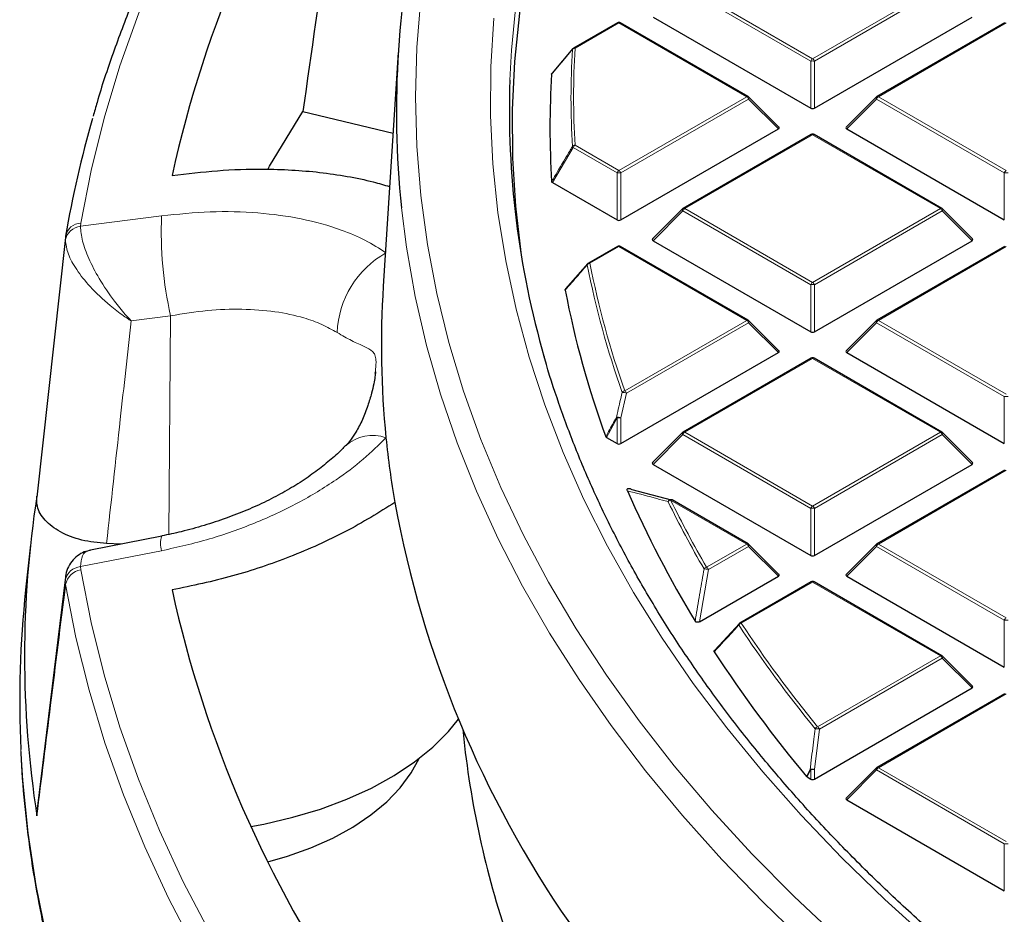
# Model space of a CAD drawing. Units: millimetres. Extents: x 0 to 420, y 0 to 297.
# Drawn here: x 224 to 249, y 176 to 200 of the extents above; entities that cross this region are included whole.
import ezdxf

# ---------------------------------------------------------------- set-up
doc = ezdxf.new("R2010")
doc.units = ezdxf.units.MM

msp = doc.modelspace()

# ---------------------------------------------------------------- linework, layer by layer
at = {"color": 8, "linetype": 'Continuous', "lineweight": 18}
for p, q in [((244.3726, 198.6437), (241.0118, 200.5838)), ((241.0608, 200.6448), (244.4216, 198.7046)), ((244.4216, 198.7046), (247.7824, 200.6448)), ((247.8314, 200.5838), (244.4706, 198.6437)), ((239.3304, 199.6459), (238.1753, 198.979)), ((242.6912, 197.7057), (239.3304, 199.6459)), ((249.5128, 199.6459), (246.1519, 197.7057)), ((244.3726, 197.4073), (244.3726, 198.6437)), ((244.4706, 198.6437), (244.4706, 197.4073)), ((239.3304, 195.7656), (242.6912, 197.7057)), ((242.7402, 197.6448), (239.3794, 195.7046)), ((243.5241, 196.8609), (242.7402, 197.6448)), ((246.1029, 197.6448), (245.3191, 196.8609)), ((249.4638, 195.7046), (246.1029, 197.6448)), ((246.1519, 197.7057), (249.5128, 195.7656)), ((244.4216, 196.7068), (241.0608, 194.7666)), ((247.7824, 194.7666), (244.4216, 196.7068)), ((238.1263, 196.3715), (237.5799, 195.4505)), ((239.2814, 195.7046), (238.1263, 196.3715)), ((238.1753, 196.4324), (239.3304, 195.7656)), ((239.2814, 194.4682), (239.2814, 195.7046)), ((239.3794, 195.7046), (239.3794, 194.4682)), ((249.4638, 194.4682), (249.4638, 195.7046)), ((241.0118, 194.7057), (240.2279, 193.9218)), ((244.3726, 192.7655), (241.0118, 194.7057)), ((241.0608, 194.7666), (244.4216, 192.8265)), ((244.4216, 192.8265), (247.7824, 194.7666)), ((247.8314, 194.7057), (244.4706, 192.7655)), ((248.6152, 193.9218), (247.8314, 194.7057)), ((225.1723, 194.3009), (227.3061, 194.5757)), ((225.1794, 194.3828), (225.1723, 194.3009)), ((224.7776, 194.0029), (224.7717, 193.9346)), ((239.3304, 193.7677), (238.5674, 193.3273)), ((242.6912, 191.8276), (239.3304, 193.7677)), ((249.5128, 193.7677), (246.1519, 191.8276)), ((244.3726, 191.5292), (244.3726, 192.7655)), ((244.4706, 192.7655), (244.4706, 191.5292)), ((227.543, 191.9476), (226.5047, 191.814)), ((227.4988, 186.2039), (227.543, 191.9476)), ((239.4832, 189.9756), (242.6912, 191.8276)), ((242.7402, 191.7666), (239.5322, 189.9146)), ((243.5241, 190.9828), (242.7402, 191.7666)), ((246.1029, 191.7666), (245.3191, 190.9828)), ((249.4638, 189.8265), (246.1029, 191.7666)), ((246.1519, 191.8276), (249.5128, 189.8874)), ((244.4216, 190.8287), (241.0608, 188.8885)), ((247.7824, 188.8885), (244.4216, 190.8287)), ((239.5322, 189.9146), (239.3794, 189.2627)), ((249.4638, 188.5901), (249.4638, 189.8265)), ((239.2814, 189.2627), (239.0048, 188.7498)), ((239.2814, 188.5901), (239.2814, 189.2627)), ((239.3794, 189.2627), (239.3794, 188.5901)), ((241.0118, 188.8276), (240.2279, 188.0437)), ((244.3726, 186.8874), (241.0118, 188.8276)), ((241.0608, 188.8885), (244.4216, 186.9483)), ((244.4216, 186.9483), (247.7824, 188.8885)), ((247.8314, 188.8276), (244.4706, 186.8874)), ((248.6152, 188.0437), (247.8314, 188.8276)), ((249.5128, 187.8896), (246.1519, 185.9494)), ((242.6912, 185.9494), (240.6899, 187.1048)), ((244.3726, 185.651), (244.3726, 186.8874)), ((244.4706, 186.8874), (244.4706, 185.651)), ((241.635, 185.3397), (242.6912, 185.9494)), ((246.1519, 185.9494), (249.5128, 184.0093)), ((227.306, 185.774), (225.1722, 185.3547)), ((242.7402, 185.8885), (241.684, 185.2787)), ((243.5241, 185.1046), (242.7402, 185.8885)), ((246.1029, 185.8885), (245.3191, 185.1046)), ((249.4638, 183.9483), (246.1029, 185.8885)), ((225.1722, 185.3547), (225.1793, 185.2705)), ((241.684, 185.2787), (241.4477, 183.9059)), ((224.7716, 184.9979), (224.7873, 185.0575)), ((224.7807, 184.8831), (224.7716, 184.9979)), ((244.4216, 184.9505), (242.547, 183.8684)), ((247.7824, 183.0104), (244.4216, 184.9505)), ((249.4638, 182.712), (249.4638, 183.9483)), ((244.5513, 181.1451), (247.7824, 183.0104)), ((247.8314, 182.9494), (244.6003, 181.0841)), ((248.6152, 182.1655), (247.8314, 182.9494)), ((249.5128, 182.0115), (246.1519, 180.0713)), ((244.6003, 181.0841), (244.4706, 180.0253)), ((244.3726, 180.0253), (244.279, 179.8269)), ((244.3726, 179.7729), (244.3726, 180.0253)), ((244.4706, 180.0253), (244.4706, 179.7729)), ((246.1029, 180.0104), (245.3191, 179.2265)), ((249.4638, 178.0702), (246.1029, 180.0104)), ((246.1519, 180.0713), (249.5128, 178.1311)), ((249.4638, 176.8338), (249.4638, 178.0702))]:
    msp.add_line(p, q, dxfattribs=at)
at = {"color": 7, "linetype": 'Continuous', "lineweight": 25}
for p, q in [((239.2904, 199.6498), (238.1353, 198.983)), ((242.7312, 197.7097), (239.3704, 199.6498)), ((240.2279, 199.8), (244.3726, 197.4073)), ((244.4706, 197.4073), (248.6152, 199.8)), ((249.4728, 199.6498), (246.1119, 197.7097)), ((233.5281, 198.8641), (233.1328, 192.7271)), ((237.5799, 198.3278), (238.1263, 198.9746)), ((243.5367, 196.908), (242.7478, 197.697)), ((246.0954, 197.697), (245.3065, 196.908)), ((231.0179, 197.3146), (233.3918, 196.747)), ((239.3794, 194.4682), (243.5241, 196.8609)), ((245.3191, 196.8609), (249.4638, 194.4682)), ((244.3816, 196.7108), (241.0208, 194.7706)), ((247.8224, 194.7706), (244.4616, 196.7108)), ((237.5799, 195.4505), (239.2814, 194.4682)), ((241.0042, 194.7579), (240.2153, 193.969)), ((248.6279, 193.969), (247.839, 194.7579)), ((224.7801, 194.0026), (224.0281, 187.1798)), ((224.7808, 194.0406), (224.7776, 194.0029)), ((240.2279, 193.9218), (244.3726, 191.5292)), ((244.4706, 191.5292), (248.6152, 193.9218)), ((239.2904, 193.7717), (238.5274, 193.3312)), ((242.7312, 191.8315), (239.3704, 193.7717)), ((249.4728, 193.7717), (246.1119, 191.8315)), ((237.9381, 192.6565), (238.5184, 193.3229)), ((243.5367, 191.0299), (242.7478, 191.8188)), ((246.0954, 191.8188), (245.3065, 191.0299)), ((239.3794, 188.5901), (243.5241, 190.9828)), ((244.3816, 190.8326), (241.0208, 188.8925)), ((247.8224, 188.8925), (244.4616, 190.8326)), ((245.3191, 190.9828), (249.4638, 188.5901)), ((232.9235, 190.4424), (232.9259, 190.4765)), ((239.0048, 188.7498), (239.2814, 188.5901)), ((241.0042, 188.8798), (240.2153, 188.0908)), ((248.6279, 188.0908), (247.839, 188.8798)), ((240.2279, 188.0437), (244.3726, 185.651)), ((244.4706, 185.651), (248.6152, 188.0437)), ((249.4728, 187.8936), (246.1119, 185.9534)), ((239.6712, 187.3854), (240.7023, 187.1102)), ((242.7312, 185.9534), (240.7299, 187.1088)), ((227.3086, 186.1566), (225.4369, 185.7886)), ((223.8573, 185.9294), (223.7301, 184.7447)), ((226.2289, 185.9443), (225.8579, 185.9607)), ((243.5367, 185.1517), (242.7478, 185.9407)), ((246.0954, 185.9407), (245.3065, 185.1517)), ((224.7811, 185.0774), (224.0288, 178.994)), ((241.4477, 183.9059), (243.5241, 185.1046)), ((244.3816, 184.9545), (242.507, 183.8723)), ((247.8224, 183.0143), (244.4616, 184.9545)), ((245.3191, 185.1046), (249.4638, 182.712)), ((241.8531, 183.1603), (242.498, 183.864)), ((248.6279, 182.2127), (247.839, 183.0016)), ((244.4706, 179.7729), (248.6152, 182.1655)), ((249.4728, 182.0154), (246.1119, 180.0753)), ((235.2219, 181.0865), (235.2504, 180.8208)), ((246.0954, 180.0625), (245.3065, 179.2736)), ((244.279, 179.8269), (244.2656, 179.8378)), ((244.279, 179.8269), (244.3726, 179.7729)), ((245.3191, 179.2265), (249.4638, 176.8338)), ((224.0249, 178.8068), (224.0502, 178.9912))]:
    msp.add_line(p, q, dxfattribs=at)
at = {"color": 8, "linetype": 'Continuous', "lineweight": 18, "flags": 128}
for points in [[(248.1126, 222.5901), (246.7559, 221.7786), (245.128, 220.7505), (243.554, 219.6949), (242.0354, 218.6125), (240.5736, 217.5045), (239.1697, 216.3717), (237.8251, 215.2152), (236.541, 214.036), (235.3185, 212.8352), (234.1587, 211.6139), (233.0626, 210.373), (232.0313, 209.1138), (231.0657, 207.8374), (230.1665, 206.5449), (229.3346, 205.2375), (228.5708, 203.9163), (227.8758, 202.5825), (227.2501, 201.2373), (226.6943, 199.8819), (226.209, 198.5176), (225.7944, 197.1455), (225.4511, 195.7668), (225.1794, 194.3828)], [(246.6398, 218.1857), (245.5181, 217.0912), (244.4575, 215.9767), (243.459, 214.8432), (242.5237, 213.6919), (241.6524, 212.5239), (240.846, 211.3405), (240.1055, 210.1429), (239.4314, 208.9323), (238.8246, 207.7098), (238.2856, 206.4768), (237.815, 205.2345), (237.4133, 203.9842), (237.0808, 202.7271), (236.818, 201.4646), (236.625, 200.1978), (236.5021, 198.9281), (236.4613, 198.1443)], [(234.1189, 200.2991), (234.013, 199.0032), (233.9777, 197.706), (234.013, 196.4088), (234.1188, 195.1129), (234.2951, 193.8195), (234.5417, 192.53), (234.8584, 191.2456), (235.2447, 189.9676), (235.7004, 188.6971), (236.225, 187.4356), (236.818, 186.1842), (237.4788, 184.9442), (238.2068, 183.7168), (239.0011, 182.5032), (239.8611, 181.3046), (240.7859, 180.1222), (241.7746, 178.9571), (242.8262, 177.8105), (243.9396, 176.6836), (245.1139, 175.5774)], [(236.0419, 199.7717), (235.9632, 198.4945), (235.9549, 197.2166), (236.0171, 195.9391), (236.1497, 194.6634), (236.3525, 193.3909), (236.6253, 192.1226), (236.9679, 190.8601), (237.3799, 189.6044), (237.8609, 188.357), (238.4104, 187.1191), (239.0279, 185.8918), (239.7127, 184.6765), (240.4642, 183.4745), (241.2815, 182.2868), (242.1638, 181.1147), (243.1103, 179.9595), (244.1201, 178.8222), (245.1919, 177.704), (246.3249, 176.6061), (247.5178, 175.5296)], [(242.7478, 197.697), (242.7499, 197.6944), (242.7524, 197.6887), (242.7532, 197.6817), (242.7524, 197.6736), (242.7499, 197.6645), (242.7458, 197.6549), (242.7402, 197.6448)], [(246.1029, 197.6448), (246.0974, 197.6549), (246.0933, 197.6645), (246.0908, 197.6736), (246.09, 197.6817), (246.0908, 197.6887), (246.0933, 197.6944), (246.0954, 197.697)], [(233.6122, 194.7851), (233.7443, 193.7487), (233.9727, 192.4555), (234.2709, 191.167), (234.6388, 189.8845), (235.0759, 188.6093), (235.5819, 187.3427), (236.1562, 186.0857), (236.7982, 184.8398), (237.5074, 183.606), (238.2831, 182.3857), (239.1244, 181.1799), (240.0306, 179.9899), (241.0008, 178.8168), (242.034, 177.6618), (243.1293, 176.526), (244.2855, 175.4106)], [(241.0118, 194.7057), (241.0062, 194.7158), (241.0021, 194.7255), (240.9996, 194.7345), (240.9988, 194.7426), (240.9996, 194.7497), (241.0021, 194.7554), (241.0042, 194.7579)], [(247.839, 194.7579), (247.8411, 194.7554), (247.8435, 194.7497), (247.8444, 194.7426), (247.8435, 194.7345), (247.8411, 194.7255), (247.837, 194.7158), (247.8314, 194.7057)], [(242.7478, 191.8188), (242.7499, 191.8163), (242.7524, 191.8106), (242.7532, 191.8036), (242.7524, 191.7954), (242.7499, 191.7864), (242.7458, 191.7767), (242.7402, 191.7666)], [(246.1029, 191.7666), (246.0974, 191.7767), (246.0933, 191.7864), (246.0908, 191.7954), (246.09, 191.8036), (246.0908, 191.8106), (246.0933, 191.8163), (246.0954, 191.8188)], [(241.0118, 188.8276), (241.0062, 188.8376), (241.0021, 188.8473), (240.9996, 188.8564), (240.9988, 188.8645), (240.9996, 188.8715), (241.0021, 188.8772), (241.0042, 188.8798)], [(247.839, 188.8798), (247.8411, 188.8772), (247.8435, 188.8715), (247.8444, 188.8645), (247.8435, 188.8564), (247.8411, 188.8473), (247.837, 188.8376), (247.8314, 188.8276)], [(242.7478, 185.9407), (242.7499, 185.9382), (242.7524, 185.9324), (242.7532, 185.9254), (242.7524, 185.9173), (242.7499, 185.9083), (242.7458, 185.8986), (242.7402, 185.8885)], [(246.1029, 185.8885), (246.0974, 185.8986), (246.0933, 185.9083), (246.0908, 185.9173), (246.09, 185.9254), (246.0908, 185.9324), (246.0933, 185.9382), (246.0954, 185.9407)], [(225.1793, 185.2705), (225.451, 183.8865), (225.7943, 182.5079), (226.2087, 181.1357), (226.6941, 179.7714), (227.2498, 178.416), (227.8755, 177.0708), (228.5705, 175.737)], [(224.7807, 184.8831), (225.0537, 183.4922), (225.3987, 182.1067), (225.8152, 180.7278), (226.303, 179.3566), (226.8615, 177.9945), (227.4902, 176.6427), (228.1887, 175.3023)], [(247.839, 183.0016), (247.8411, 182.9991), (247.8435, 182.9934), (247.8444, 182.9864), (247.8435, 182.9782), (247.8411, 182.9692), (247.837, 182.9595), (247.8314, 182.9494)], [(223.6027, 180.5498), (223.6526, 179.7364), (223.7938, 178.35), (224.0054, 176.9665), (224.2873, 175.5873)], [(244.2656, 179.8378), (244.3315, 179.9776), (244.3592, 180.0362)], [(246.1029, 180.0104), (246.0974, 180.0204), (246.0933, 180.0301), (246.0908, 180.0392), (246.09, 180.0473), (246.0908, 180.0543), (246.0933, 180.06), (246.0954, 180.0625)]]:
    msp.add_lwpolyline(points, dxfattribs=at)
at = {"color": 7, "linetype": 'Continuous', "lineweight": 25, "flags": 128}
for points in [[(246.8421, 217.8505), (245.7141, 216.7597), (244.6469, 215.6487), (243.6415, 214.5187), (242.6992, 213.3707), (241.8207, 212.2059), (241.007, 211.0255), (240.2589, 209.8308), (239.5772, 208.6229), (238.9626, 207.4031), (238.4157, 206.1725), (237.937, 204.9326), (237.5271, 203.6844), (237.1863, 202.4293), (236.915, 201.1686), (236.7135, 199.9036), (236.582, 198.6355), (236.5206, 197.3656), (236.5293, 196.0952), (236.6083, 194.8256), (236.7495, 193.612)], [(230.0958, 195.7973), (230.1454, 195.8835), (231.0179, 197.3146)], [(229.6533, 178.5249), (229.9914, 178.5887), (230.7542, 178.7665), (231.4845, 178.9851), (232.1758, 179.2424), (232.8221, 179.5362), (233.4174, 179.8639), (233.9565, 180.2226), (234.4346, 180.609), (234.8474, 181.0198), (235.1129, 181.343)], [(230.1016, 177.5931), (230.6109, 177.7414), (231.2297, 177.9641), (231.8062, 178.2218), (232.3347, 178.5119), (232.8097, 178.8314), (233.2262, 179.1769), (233.58, 179.545), (233.8676, 179.9319), (234.0762, 180.3124)]]:
    msp.add_lwpolyline(points, dxfattribs=at)
at = {"color": 7, "linetype": 'Continuous', "lineweight": 25}
for centre, radius, start, end in [((257.9849, 188.9525), 31.1314, 145.39385, 167.60968), ((257.7421, 197.3199), 24.2627, 166.40061, 185.99678), ((239.3304, 199.5806), 0.08, 60.00269, 119.99731), ((238.1429, 198.9414), 0.0374, 140.18829, 170.32622), ((238.1753, 198.9137), 0.08, 119.99731, 139.79986), ((260.0009, 197.3665), 23.5525, 178.10756, 196.04955), ((260.1945, 196.8892), 22.6789, 176.43092, 183.56908), ((242.6912, 197.6404), 0.08, 44.99845, 60.00269), ((246.1519, 197.6404), 0.08, 119.99731, 135.00155), ((252.9111, 189.2354), 28.5378, 163.92707, 170.30635), ((244.4216, 196.6415), 0.08, 60.00269, 119.99731), ((241.0608, 194.7013), 0.08, 119.99731, 135.00155), ((247.7824, 194.7013), 0.08, 44.99845, 60.00269), ((239.3304, 193.7024), 0.08, 60.00269, 119.99731), ((238.5353, 193.291), 0.0367, 140.12607, 181.3558), ((238.5674, 193.2619), 0.08, 119.99731, 138.93762), ((257.2663, 191.1732), 24.1834, 176.31579, 185.76635), ((261.8953, 197.1921), 24.4084, 190.78712, 200.18551), ((242.6912, 191.7623), 0.08, 44.99845, 60.00269), ((246.1519, 191.7623), 0.08, 119.99731, 135.00155), ((244.4216, 190.7633), 0.08, 60.00269, 119.99731), ((257.6732, 191.2133), 24.5923, 185.76406, 189.76662), ((241.0608, 188.8232), 0.08, 119.99731, 135.00155), ((247.7824, 188.8232), 0.08, 44.99845, 60.00269), ((251.0925, 183.008), 27.3917, 171.17604, 188.82247), ((265.6881, 198.7359), 28.5068, 203.54694, 211.31187), ((261.3552, 192.1563), 28.3826, 190.38196, 214.72219), ((240.6899, 187.0395), 0.08, 60.00269, 74.37392), ((242.6912, 185.8841), 0.08, 44.99845, 60.00269), ((246.1519, 185.8841), 0.08, 119.99731, 135.00155), ((244.4216, 184.8852), 0.08, 60.00269, 119.99731), ((250.9387, 181.8189), 27.3655, 173.86243, 182.6582), ((257.9844, 191.4205), 31.1309, 192.38885, 214.60496), ((242.547, 183.803), 0.08, 119.99731, 137.47973), ((270.2881, 201.6419), 33.9498, 213.06753, 219.95943), ((247.7824, 182.945), 0.08, 44.99845, 60.00269), ((259.8677, 183.5131), 24.7641, 186.24151, 199.16521), ((246.1519, 180.006), 0.08, 119.99731, 135.00155)]:
    msp.add_arc(centre, radius, start, end, dxfattribs=at)
at = {"color": 8, "linetype": 'Continuous', "lineweight": 18}
for centre, radius, start, end in [((239.307, 199.613), 0.0404, 54.53278, 114.15676), ((239.3539, 199.613), 0.0404, 65.84324, 125.46722), ((260.561, 197.6731), 22.4911, 176.75119, 183.24881), ((238.171, 198.8963), 0.0828, 87.03059, 141.68901), ((238.1518, 198.9461), 0.0404, 54.53278, 114.15676), ((260.6072, 197.7057), 22.468, 176.75119, 183.24881), ((244.4878, 198.6012), 0.1228, 122.63797, 159.77289), ((244.4216, 197.6308), 1.0141, 87.23102, 92.76898), ((244.3554, 198.6012), 0.1228, 20.22711, 57.36203), ((242.7147, 197.6728), 0.0404, 65.84324, 125.46722), ((242.625, 197.6023), 0.1228, 20.22711, 57.36203), ((246.2182, 197.6023), 0.1228, 122.63797, 159.77289), ((246.1285, 197.6728), 0.0404, 54.53278, 114.15676), ((244.3981, 196.6739), 0.0404, 54.53278, 114.15676), ((244.445, 196.6739), 0.0404, 65.84324, 125.46722), ((238.1746, 196.3462), 0.0862, 89.5563, 142.70804), ((238.1707, 196.4259), 0.0703, 203.02522, 230.78575), ((238.2415, 196.329), 0.1228, 122.63797, 159.77289), ((239.3966, 195.6622), 0.1228, 122.63797, 159.77289), ((239.2642, 195.6622), 0.1228, 20.22711, 57.36203), ((249.579, 195.6622), 0.1228, 122.63797, 159.77289), ((239.3304, 194.6917), 1.0141, 87.23102, 92.76898), ((249.5128, 194.6917), 1.0141, 87.23102, 92.76898), ((241.127, 194.6633), 0.1228, 122.63797, 159.77289), ((241.0373, 194.7337), 0.0404, 54.53278, 114.15676), ((247.8059, 194.7337), 0.0404, 65.84324, 125.46722), ((247.7162, 194.6633), 0.1228, 20.22711, 57.36203), ((237.0427, 194.1286), 9.7469, 177.37066, 192.92974), ((225.2167, 193.8501), 0.453, 95.63174, 169.25197), ((225.1916, 193.9654), 0.4176, 91.67372, 169.62447), ((239.307, 193.7348), 0.0404, 54.53278, 114.15676), ((239.3539, 193.7348), 0.0404, 65.84324, 125.46722), ((234.4494, 191.401), 2.5301, 119.45493, 177.5913), ((238.5716, 193.2372), 0.0901, 92.64622, 144.07823), ((262.1988, 197.9628), 24.1565, 191.1533, 199.40999), ((238.544, 193.2943), 0.0404, 54.53278, 114.15676), ((262.2433, 197.9952), 24.1317, 191.1533, 199.40999), ((244.4878, 192.7231), 0.1228, 122.63797, 159.77289), ((244.4216, 191.7526), 1.0141, 87.23102, 92.76898), ((244.3554, 192.7231), 0.1228, 20.22711, 57.36203), ((242.7147, 191.7947), 0.0404, 65.84324, 125.46722), ((242.625, 191.7242), 0.1228, 20.22711, 57.36203), ((246.2182, 191.7242), 0.1228, 122.63797, 159.77289), ((246.1285, 191.7947), 0.0404, 54.53278, 114.15676), ((244.3981, 190.7957), 0.0404, 54.53278, 114.15676), ((244.445, 190.7957), 0.0404, 65.84324, 125.46722), ((239.4931, 189.8819), 0.0942, 96.04895, 145.71758), ((239.4329, 189.6901), 0.2455, 66.14783, 94.11695), ((239.417, 189.8722), 0.1228, 20.22711, 57.36203), ((249.5128, 188.8136), 1.0141, 87.23102, 92.76898), ((239.2801, 189.0347), 0.2487, 66.46944, 94.03834), ((239.3367, 189.3334), 0.0897, 214.34293, 231.98093), ((239.3304, 188.2498), 1.0141, 87.23102, 92.76898), ((232.8542, 187.7386), 1.0643, 70.74475, 131.88518), ((241.127, 188.7851), 0.1228, 122.63797, 159.77289), ((241.0373, 188.8556), 0.0404, 54.53278, 114.15676), ((247.8059, 188.8556), 0.0404, 65.84324, 125.46722), ((247.7162, 188.7851), 0.1228, 20.22711, 57.36203), ((240.695, 187.0447), 0.0737, 77.11686, 167.03618), ((240.7053, 187.0085), 0.0975, 99.0694, 147.26055), ((266.3065, 199.6766), 28.6143, 206.15975, 210.17385), ((240.7133, 187.0719), 0.0404, 65.84324, 125.46722), ((266.3468, 199.7072), 28.5849, 206.15975, 210.17385), ((244.4878, 186.845), 0.1228, 122.63797, 159.77289), ((244.3554, 186.845), 0.1228, 20.22711, 57.36203), ((244.4216, 185.8745), 1.0141, 87.23102, 92.76898), ((227.88, 185.9605), 0.6035, 161.03019, 198.00025), ((242.7147, 185.9165), 0.0404, 65.84324, 125.46722), ((242.625, 185.846), 0.1228, 20.22711, 57.36203), ((246.2182, 185.846), 0.1228, 122.63797, 159.77289), ((246.1285, 185.9165), 0.0404, 54.53278, 114.15676), ((225.2109, 184.9079), 0.4484, 94.95281, 168.42407), ((225.2546, 184.7943), 0.4821, 98.98454, 169.3895), ((241.654, 185.242), 0.0996, 100.99728, 148.27687), ((241.5855, 184.9834), 0.3113, 71.55851, 92.98214), ((241.5688, 185.2363), 0.1228, 20.22711, 57.36203), ((244.3981, 184.9176), 0.0404, 54.53278, 114.15676), ((244.445, 184.9176), 0.0404, 65.84324, 125.46722), ((242.518, 183.8339), 0.0379, 142.32703, 199.22655), ((242.5692, 183.7696), 0.1012, 102.65685, 149.16581), ((242.5236, 183.8354), 0.0404, 54.53278, 114.15676), ((270.5094, 202.3492), 33.5177, 213.46151, 219.24407), ((249.579, 183.9059), 0.1228, 122.63797, 159.77289), ((249.5128, 182.9354), 1.0141, 87.23102, 92.76898), ((270.4734, 202.3214), 33.5522, 213.46151, 219.24407), ((247.8059, 182.9774), 0.0404, 65.84324, 125.46722), ((247.7162, 182.907), 0.1228, 20.22711, 57.36203), ((244.5799, 181.0446), 0.1044, 105.88626, 150.91859), ((244.5051, 180.6993), 0.3964, 76.10746, 92.38564), ((244.4851, 181.0417), 0.1228, 20.22711, 57.36203), ((244.3758, 179.6321), 0.4045, 76.44856, 92.35613), ((244.4459, 180.1291), 0.1271, 226.9719, 234.77886), ((244.4216, 179.0124), 1.0141, 87.23102, 92.76898), ((246.2182, 179.9679), 0.1228, 122.63797, 159.77289), ((246.1285, 180.0384), 0.0404, 54.53278, 114.15676), ((249.5128, 177.0573), 1.0141, 87.23102, 92.76898)]:
    msp.add_arc(centre, radius, start, end, dxfattribs=at)
at = {"color": 7, "linetype": 'Continuous', "lineweight": 25}
for centre, major_axis, ratio, start_param, end_param in [((262.6919, -602.5237), (58.3752, 1128.3993), 0.0911025, 0.7759116, 0.7876885), ((244.4216, 197.4544), (0.08, 0), 0.7452752, 4.0533309, 5.371447), ((243.4424, 196.8892), (0.1033, 0), 0.4471651, 5.6241273, 6.9422433), ((245.4008, 196.8892), (0.1033, 0), 0.4471651, 2.4825346, 3.8006507), ((239.3304, 194.5154), (0.08, 0), 0.7452752, 4.0533309, 5.371447), ((240.3096, 193.9501), (0.1033, 0), 0.4471651, 2.4825346, 3.8006507), ((248.5336, 193.9501), (0.1033, 0), 0.4471651, 5.6241273, 6.9422433), ((244.4216, 191.5763), (0.08, 0), 0.7452752, 4.0533309, 5.371447), ((243.4424, 191.011), (0.1033, 0), 0.4471651, 5.6241273, 6.9422433), ((245.4008, 191.011), (0.1033, 0), 0.4471651, 2.4825346, 3.8006507), ((239.3304, 188.6372), (0.08, 0), 0.7452752, 4.0533309, 5.371447), ((240.3096, 188.072), (0.1033, 0), 0.4471651, 2.4825346, 3.8006507), ((248.5336, 188.072), (0.1033, 0), 0.4471651, 5.6241273, 6.9422433), ((244.4216, 185.6982), (0.08, 0), 0.7452752, 4.0533309, 5.371447), ((243.4424, 185.1329), (0.1033, 0), 0.4471651, 5.6241273, 6.9422433), ((245.4008, 185.1329), (0.1033, 0), 0.4471651, 2.4825346, 3.8006507), ((248.5336, 182.1938), (0.1033, 0), 0.4471651, 5.6241273, 6.9422433), ((244.4216, 179.82), (0.08, 0), 0.7452752, 4.0533309, 5.371447), ((245.4008, 179.2548), (0.1033, 0), 0.4471651, 2.4825346, 3.8006507)]:
    msp.add_ellipse(centre, major_axis=major_axis, ratio=ratio, start_param=start_param, end_param=end_param, dxfattribs=at)
for points, knots in [([(248.7385, 223.0426), (248.6012, 222.9661), (247.9193, 222.5862), (246.7369, 221.8767), (245.1946, 220.9141), (243.7026, 219.9247), (242.2579, 218.9118), (240.8626, 217.8756), (239.5177, 216.817), (238.2242, 215.7368), (236.9832, 214.6358), (235.7956, 213.5149), (234.6625, 212.375), (233.5847, 211.2169), (232.5632, 210.0417), (231.5986, 208.8501), (230.6919, 207.6432), (229.8437, 206.422), (229.0548, 205.1874), (228.3257, 203.9404), (227.657, 202.6821), (227.0496, 201.4134), (226.5023, 200.1356), (226.0216, 198.8491), (225.6899, 197.8672), (225.539, 197.3125), (225.506, 197.1914)], [0, 0, 0, 0, 0.0112069, 0.0556448, 0.1000839, 0.1445237, 0.1889638, 0.2334034, 0.2778417, 0.322278, 0.3667113, 0.4111403, 0.4555639, 0.4999806, 0.5443889, 0.588787, 0.6331733, 0.6775459, 0.721903, 0.7662429, 0.8105639, 0.8548648, 0.8991445, 0.9434024, 0.9876385, 1, 1, 1, 1]), ([(237.5596, 198.301), (237.5606, 198.3054), (237.5627, 198.3144), (237.5721, 198.3231), (237.5786, 198.3271), (237.5799, 198.3278)], [0, 0, 0, 0, 0.4479662, 0.8962787, 1, 1, 1, 1]), ([(227.5786, 195.6323), (227.9791, 195.6816), (228.7866, 195.781), (230.0977, 195.8208), (231.2376, 195.7581), (232.1892, 195.6184), (232.8041, 195.4918), (233.1598, 195.3864), (233.3014, 195.3444)], [0, 0, 0, 0, 0.1934253, 0.3899441, 0.6472481, 0.779796, 0.9123423, 1, 1, 1, 1]), ([(237.5799, 195.4505), (237.5749, 195.454), (237.565, 195.4609), (237.5603, 195.4709), (237.5597, 195.4763), (237.5596, 195.4774)], [0, 0, 0, 0, 0.4479662, 0.8962787, 1, 1, 1, 1]), ([(237.9182, 192.6239), (237.9181, 192.6283), (237.9179, 192.6373), (237.9262, 192.6487), (237.9347, 192.6542), (237.9381, 192.6565)], [0, 0, 0, 0, 0.374564, 0.7496616, 1, 1, 1, 1]), ([(259.8219, 167.5817), (259.4857, 167.752), (258.6276, 168.1868), (257.2959, 168.9162), (255.8229, 169.7654), (254.3971, 170.6407), (253.0176, 171.5398), (251.6863, 172.4623), (250.4042, 173.4072), (249.1725, 174.3736), (247.9924, 175.3606), (246.8647, 176.3674), (245.7906, 177.393), (244.771, 178.4364), (243.8068, 179.4967), (242.8988, 180.573), (242.0477, 181.6643), (241.2545, 182.7697), (240.5196, 183.8881), (239.8438, 185.0186), (239.2276, 186.1602), (238.6722, 187.3121), (238.1756, 188.4729), (237.747, 189.6425), (237.4761, 190.4536), (237.366, 190.876), (237.3586, 190.9044)], [0, 0, 0, 0, 0.0283272, 0.0722955, 0.1162618, 0.1602265, 0.20419, 0.2481531, 0.2921162, 0.3360802, 0.3800461, 0.4240152, 0.4679889, 0.5119689, 0.5559571, 0.5999557, 0.6439669, 0.6879933, 0.7320374, 0.7761019, 0.8201892, 0.8643018, 0.9084414, 0.9526096, 0.9968068, 1, 1, 1, 1]), ([(232.9312, 190.4761), (232.931, 190.4726), (232.9289, 190.4434), (232.9151, 190.3364), (232.8825, 190.1527), (232.8224, 189.893), (232.7243, 189.563), (232.59, 189.2155), (232.4295, 188.9089), (232.2788, 188.6851), (232.1829, 188.567), (232.1481, 188.5341), (232.1461, 188.5322)], [0, 0, 0, 0, 0.0102559, 0.0861002, 0.1763482, 0.2864946, 0.4260089, 0.5904051, 0.758572, 0.8851877, 0.9933336, 1, 1, 1, 1]), ([(239.0048, 188.7498), (238.9998, 188.7532), (238.9911, 188.7592), (238.9875, 188.7667), (238.9861, 188.7698)], [0, 0, 0, 0, 0.5839322, 1, 1, 1, 1]), ([(232.136, 188.5355), (232.1146, 188.5119), (232.009, 188.3953), (231.7681, 188.1771), (231.4128, 187.8881), (231.0046, 187.6022), (230.5544, 187.3277), (230.0673, 187.0711), (229.5478, 186.8353), (228.9986, 186.6214), (228.4214, 186.432), (227.8544, 186.2751), (227.4796, 186.1979), (227.3073, 186.1624)], [0, 0, 0, 0, 0.0240699, 0.1189122, 0.2156477, 0.3137119, 0.4123944, 0.5109482, 0.6089551, 0.7083593, 0.8097645, 0.9125792, 1, 1, 1, 1]), ([(225.8579, 185.9607), (225.6357, 185.9832), (225.1913, 186.0282), (224.6213, 186.2523), (224.2116, 186.5631), (224.0142, 186.9006), (224.0219, 187.1196), (224.025, 187.2098)], [0, 0, 0, 0, 0.2133563, 0.4267536, 0.6392428, 0.8513343, 1, 1, 1, 1]), ([(239.555, 187.3474), (239.5514, 187.3575), (239.5464, 187.3717), (239.5492, 187.3905), (239.5555, 187.401), (239.5659, 187.408), (239.5767, 187.4114), (239.5908, 187.4126), (239.6118, 187.4104), (239.6408, 187.4016), (239.6601, 187.3913), (239.6712, 187.3854)], [0, 0, 0, 0, 0.2304097, 0.3261493, 0.4227784, 0.4761398, 0.5297763, 0.5793565, 0.6592181, 0.8033789, 1, 1, 1, 1]), ([(233.4373, 187.0415), (233.0167, 186.7788), (232.3795, 186.3807), (231.427, 185.9238), (230.4482, 185.5121), (229.1669, 185.0743), (228.1127, 184.8534), (227.5784, 184.7415)], [0, 0, 0, 0, 0.2484857, 0.3764757, 0.5044668, 0.7488675, 1, 1, 1, 1]), ([(225.4377, 185.7847), (225.3818, 185.7727), (225.2598, 185.7464), (225.0867, 185.647), (224.9307, 185.4974), (224.8271, 185.3075), (224.7792, 185.1559), (224.778, 185.071), (224.7778, 185.056)], [0, 0, 0, 0, 0.1673932, 0.3656734, 0.5589449, 0.7629914, 0.9580567, 1, 1, 1, 1]), ([(241.4477, 183.9059), (241.4402, 183.9022), (241.4271, 183.8957), (241.4033, 183.891), (241.3816, 183.8915), (241.363, 183.8963), (241.3465, 183.9051), (241.3377, 183.9141), (241.3338, 183.9202), (241.3333, 183.921)], [0, 0, 0, 0, 0.202666, 0.3549666, 0.5083828, 0.6386438, 0.7684389, 0.9680988, 1, 1, 1, 1]), ([(241.8372, 183.118), (241.8351, 183.1223), (241.8309, 183.1311), (241.8347, 183.1445), (241.8434, 183.1542), (241.8508, 183.1588), (241.8531, 183.1603)], [0, 0, 0, 0, 0.29400113, 0.58879215, 0.87069343, 1, 1, 1, 1]), ([(223.6022, 180.4986), (223.6025, 180.4837), (223.6132, 180.0283), (223.6924, 179.1333), (223.8448, 177.8149), (224.0675, 176.4997), (224.3511, 175.1885), (224.6978, 173.8824), (225.1067, 172.5823), (225.5778, 171.2893), (226.1106, 170.0042), (226.7048, 168.7281), (227.3599, 167.4621), (228.0755, 166.207), (228.8511, 164.964), (229.686, 163.7339), (230.5796, 162.5178), (231.5312, 161.3166), (232.5401, 160.1313), (233.6054, 158.9628), (234.7264, 157.8121), (235.9021, 156.68), (237.1317, 155.5674), (238.4141, 154.4753), (239.7482, 153.4044), (241.1332, 152.3555), (242.5679, 151.3296), (244.0511, 150.3273), (245.5816, 149.3495), (247.1584, 148.3969), (248.7801, 147.4701), (250.4456, 146.57), (252.1534, 145.6972), (253.9023, 144.8523), (255.6909, 144.036), (257.5178, 143.2489), (259.3817, 142.4916), (261.2811, 141.7646), (263.2144, 141.0686), (265.1803, 140.404), (267.1772, 139.7714), (269.2036, 139.1711), (271.2579, 138.6037), (273.3385, 138.0696), (275.4438, 137.5692), (277.5723, 137.1028), (279.7222, 136.6709), (281.8919, 136.2737), (284.0799, 135.9116), (286.2842, 135.5848), (288.5034, 135.2935), (290.7356, 135.038), (292.9792, 134.8185), (295.2324, 134.6351), (297.4935, 134.488), (299.7608, 134.3773), (302.0325, 134.3031), (304.3069, 134.2654), (306.5822, 134.2643), (308.8566, 134.2997), (311.1286, 134.3716), (313.3962, 134.4801), (315.6577, 134.6249), (317.9114, 134.806), (320.1556, 135.0232), (322.3886, 135.2765), (324.6086, 135.5655), (326.8139, 135.8901), (329.0029, 136.25), (331.1738, 136.645), (333.3249, 137.0748), (335.4548, 137.539), (337.5616, 138.0373), (339.6437, 138.5692), (341.6997, 139.1346), (343.7278, 139.7328), (345.7266, 140.3634), (347.6944, 141.026), (349.6298, 141.7201), (351.5314, 142.4451), (353.3975, 143.2005), (355.2268, 143.9857), (357.0179, 144.8002), (358.7694, 145.6434), (360.4799, 146.5145), (362.1481, 147.413), (363.7727, 148.3381), (365.3525, 149.2893), (366.8862, 150.2657), (368.3726, 151.2666), (369.8106, 152.2913), (371.1989, 153.339), (372.5367, 154.4088), (373.8227, 155.5001), (375.0559, 156.6118), (376.2355, 157.7433), (377.3604, 158.8935), (378.4297, 160.0617), (379.4426, 161.2468), (380.3983, 162.448), (381.296, 163.6643), (382.135, 164.8947), (382.9146, 166.1383), (383.6342, 167.394), (384.2933, 168.6609), (384.8914, 169.9378), (385.4279, 171.2238), (385.9026, 172.5179), (386.315, 173.8189), (386.6648, 175.126), (386.9525, 176.4379), (387.1749, 177.7539), (387.3259, 178.9389), (387.3751, 179.6857), (387.3952, 179.9921)], [0, 0, 0, 0, 0.0003043, 0.0092872, 0.0182707, 0.0272556, 0.0362428, 0.0452328, 0.0542261, 0.0632233, 0.0722247, 0.0812302, 0.0902401, 0.0992542, 0.1082723, 0.1172942, 0.1263197, 0.1353483, 0.1443798, 0.1534138, 0.1624499, 0.1714878, 0.1805272, 0.1895678, 0.1986094, 0.2076517, 0.2166945, 0.2257376, 0.234781, 0.2438244, 0.2528677, 0.2619108, 0.2709538, 0.2799964, 0.2890387, 0.2980807, 0.3071223, 0.3161635, 0.3252044, 0.3342448, 0.3432848, 0.3523245, 0.3613638, 0.3704028, 0.3794414, 0.3884797, 0.3975177, 0.4065554, 0.4155929, 0.4246301, 0.4336671, 0.442704, 0.4517406, 0.4607772, 0.4698136, 0.4788499, 0.4878862, 0.4969224, 0.5059586, 0.5149948, 0.524031, 0.5330673, 0.5421037, 0.5511401, 0.5601767, 0.5692134, 0.5782503, 0.5872874, 0.5963247, 0.6053623, 0.6144001, 0.6234382, 0.6324767, 0.6415154, 0.6505545, 0.659594, 0.6686339, 0.6776742, 0.6867149, 0.6957561, 0.7047976, 0.7138396, 0.7228821, 0.7319249, 0.7409682, 0.7500118, 0.7590557, 0.7681, 0.7771444, 0.786189, 0.7952336, 0.804278, 0.8133221, 0.8223658, 0.8314088, 0.8404509, 0.8494919, 0.8585314, 0.8675691, 0.8766047, 0.8856378, 0.8946681, 0.9036953, 0.9127189, 0.9217386, 0.9307543, 0.9397657, 0.9487727, 0.9577753, 0.9667737, 0.9757681, 0.984759, 0.9937469, 1, 1, 1, 1])]:
    msp.add_open_spline(points, degree=3, knots=knots, dxfattribs=at)
at = {"color": 8, "linetype": 'Continuous', "lineweight": 18}
for points, knots in [([(238.106, 198.9477), (238.0802, 198.9171), (237.9512, 198.7645), (237.769, 198.5489), (237.6128, 198.3639), (237.5596, 198.301)], [0, 0, 0, 0, 0.1416073, 0.7080364, 1, 1, 1, 1]), ([(237.5596, 195.4774), (237.5854, 195.5209), (237.7143, 195.7383), (237.8964, 196.0453), (238.0528, 196.3088), (238.106, 196.3984)], [0, 0, 0, 0, 0.1416073, 0.7080364, 1, 1, 1, 1]), ([(227.3061, 194.5757), (227.7329, 194.6188), (228.5989, 194.7063), (229.839, 194.6719), (231.0064, 194.5144), (231.9381, 194.2542), (232.6734, 193.9435), (233.0271, 193.7177), (233.2053, 193.604)], [0, 0, 0, 0, 0.1827801, 0.3708896, 0.5538745, 0.7423094, 0.8702218, 1, 1, 1, 1]), ([(225.1723, 194.3009), (225.182, 194.177), (225.2011, 193.9323), (225.3832, 193.4456), (225.6683, 192.8994), (226.0093, 192.396), (226.2859, 192.0559), (226.4268, 191.898), (226.4763, 191.8444), (226.4943, 191.825), (226.5013, 191.8177), (226.5038, 191.815), (226.5047, 191.814)], [0, 0, 0, 0, 0.1842868, 0.3640784, 0.5564514, 0.7829851, 0.9241499, 0.9724047, 0.9899143, 0.9963116, 0.9987293, 1, 1, 1, 1]), ([(224.7717, 193.9346), (224.788, 193.8168), (224.8204, 193.5841), (225.0624, 193.1522), (225.4336, 192.6848), (225.8725, 192.2709), (226.226, 192.0011), (226.4056, 191.8786), (226.4685, 191.8373), (226.4915, 191.8225), (226.5003, 191.8168), (226.5036, 191.8147), (226.5047, 191.814)], [0, 0, 0, 0, 0.1842864, 0.364078, 0.5564513, 0.7829853, 0.9241461, 0.9724028, 0.9899136, 0.9963113, 0.9987293, 1, 1, 1, 1]), ([(238.4986, 193.2901), (238.4714, 193.2589), (238.3356, 193.1031), (238.1421, 192.881), (237.9759, 192.6901), (237.9182, 192.6239)], [0, 0, 0, 0, 0.1403325, 0.7016623, 1, 1, 1, 1]), ([(231.9216, 191.5073), (231.7905, 191.5817), (231.5263, 191.7317), (230.985, 191.9239), (230.2908, 192.0731), (229.4333, 192.1349), (228.5074, 192.1036), (227.8674, 192.0001), (227.543, 191.9476)], [0, 0, 0, 0, 0.1273534, 0.2565997, 0.4396786, 0.6281608, 0.8115012, 1, 1, 1, 1]), ([(226.5047, 191.814), (226.409, 190.9503), (226.1928, 188.9993), (225.9777, 187.0481), (225.8579, 185.9607)], [0, 0, 0, 0, 0.4426827, 1, 1, 1, 1]), ([(232.9259, 190.4765), (232.9348, 190.5652), (232.9461, 190.679), (232.9395, 190.8237), (232.9165, 190.9318), (232.832, 191.0448), (232.6513, 191.1365), (232.3426, 191.2643), (232.0522, 191.4319), (231.9216, 191.5073)], [0, 0, 0, 0, 0.0904557, 0.1158881, 0.2182166, 0.324755, 0.561823, 0.8030117, 1, 1, 1, 1]), ([(239.2626, 189.2828), (239.2744, 189.3333), (239.3249, 189.5508), (239.376, 189.7681), (239.4153, 189.935)], [0, 0, 0, 0, 0.2320022, 1, 1, 1, 1]), ([(238.9861, 188.7698), (239.0102, 188.8147), (239.1024, 188.9857), (239.1946, 189.1567), (239.2626, 189.2828)], [0, 0, 0, 0, 0.2624158, 1, 1, 1, 1]), ([(233.2052, 188.7434), (233.0118, 188.5527), (232.6214, 188.168), (231.8482, 187.5878), (230.8984, 187.0116), (229.7726, 186.4889), (228.5628, 186.0574), (227.7286, 185.8693), (227.306, 185.774)], [0, 0, 0, 0, 0.1403263, 0.2831377, 0.4604912, 0.6428081, 0.8190217, 1, 1, 1, 1]), ([(240.6232, 187.0612), (240.5985, 187.0682), (240.4749, 187.1028), (240.1148, 187.2021), (239.7869, 187.2872), (239.555, 187.3474)], [0, 0, 0, 0, 0.0682328, 0.3411657, 1, 1, 1, 1]), ([(225.1722, 185.3547), (225.1832, 185.4569), (225.2051, 185.6588), (225.3206, 185.7817), (225.423, 185.7777), (225.4391, 185.777)], [0, 0, 0, 0, 0.4636955, 0.9160805, 1, 1, 1, 1]), ([(241.3333, 183.921), (241.342, 183.9726), (241.3856, 184.2305), (241.4638, 184.6884), (241.5345, 185.0944), (241.5693, 185.2943)], [0, 0, 0, 0, 0.1125813, 0.5629069, 1, 1, 1, 1]), ([(224.7807, 184.8831), (224.6488, 183.8264), (224.3961, 181.801), (224.145, 179.7756), (224.0249, 178.8068)], [0, 0, 0, 0, 0.5217218, 1, 1, 1, 1]), ([(242.4823, 183.8215), (242.4527, 183.7893), (242.3049, 183.6282), (242.0899, 183.3937), (241.9045, 183.1914), (241.8372, 183.118)], [0, 0, 0, 0, 0.1373464, 0.6867318, 1, 1, 1, 1]), ([(244.3592, 180.0362), (244.3655, 180.0885), (244.397, 180.3498), (244.44, 180.7029), (244.4773, 181.0036), (244.4886, 181.0954)], [0, 0, 0, 0, 0.1479738, 0.7398695, 1, 1, 1, 1])]:
    msp.add_open_spline(points, degree=3, knots=knots, dxfattribs=at)

doc.saveas('drawing.dxf')
